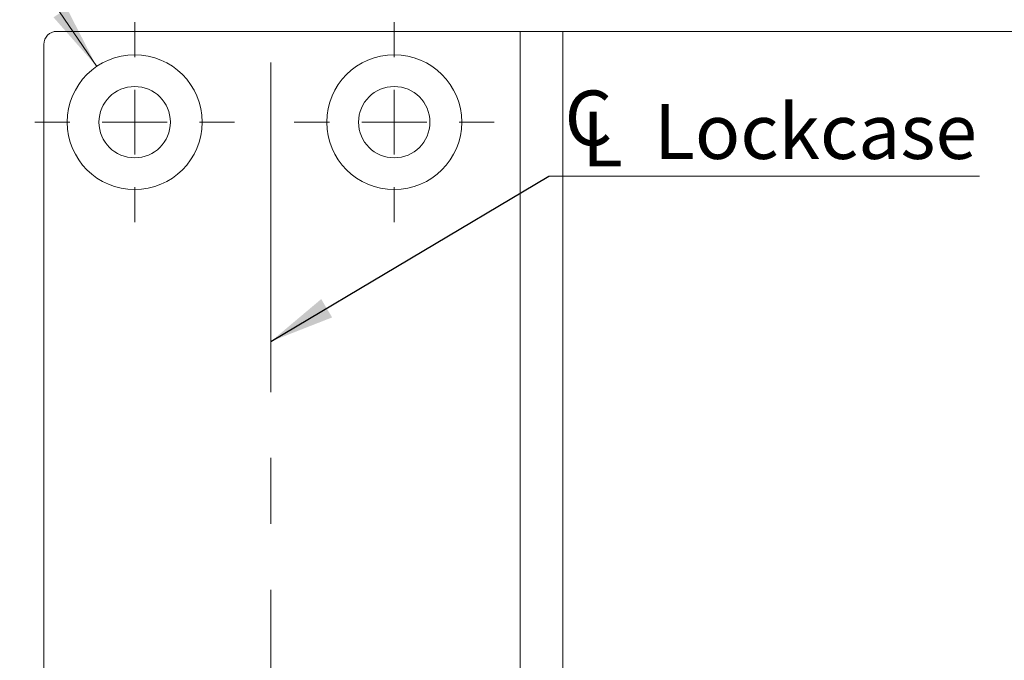
# Model space of a CAD drawing. Units: millimetres. Extents: x 0 to 210, y 0 to 297.
# Drawn here: x 135 to 173, y 173 to 198 of the extents above; entities that cross this region are included whole.
import ezdxf

# ---------------------------------------------------------------- set-up
doc = ezdxf.new("R2010")
doc.units = ezdxf.units.MM
doc.linetypes.add('CENTERX2', pattern=[20.32, 12.7, -2.54, 2.54, -2.54])
doc.styles.add('SLDTEXTSTYLE0', font='TXT', dxfattribs={"width": 0.75})
doc.styles.add('SLDTEXTSTYLE1', font='TXT', dxfattribs={"width": 0.7})
doc.dimstyles.new('SLDDIMSTYLE0', dxfattribs={"dimtxt": 3.5, "dimasz": 2.5, "dimexe": 0, "dimexo": 0.0625, "dimgap": 0.875, "dimtad": 1, "dimlfac": 2, "dimrnd": 1e-09, "dimzin": 12, "dimdsep": 46, "dimtxsty": 'SLDTEXTSTYLE0', "dimsah": 1, "dimcen": 0.09, "dimadec": 0, "dimazin": 3, "dimtfac": 1, "dimtofl": 0, "dimtmove": 0, "dimatfit": 3, "dimfxl": 0, "dimfrac": 2, "dimtolj": 1, "dimtzin": 12, "dimarcsym": 0})
doc.dimstyles.new('SLDDIMSTYLE2', dxfattribs={"dimtxt": 3.5, "dimasz": 2.5, "dimexe": 0, "dimexo": 0.0625, "dimgap": 0.875, "dimtad": 0, "dimtih": 1, "dimtoh": 1, "dimlfac": 2, "dimrnd": 1e-09, "dimzin": 12, "dimdsep": 46, "dimtxsty": 'SLDTEXTSTYLE0', "dimsah": 1, "dimcen": 0, "dimadec": 0, "dimazin": 3, "dimtfac": 1, "dimtofl": 0, "dimtmove": 0, "dimatfit": 3, "dimfxl": 0, "dimfrac": 2, "dimtolj": 1, "dimtzin": 12, "dimarcsym": 0})
doc.dimstyles.new('SLDDIMSTYLE4', dxfattribs={"dimtxt": 3.5, "dimasz": 2.5, "dimexe": 0, "dimexo": 0.0625, "dimgap": 0.875, "dimtad": 1, "dimdec": 0, "dimlfac": 2, "dimrnd": 1e-09, "dimzin": 12, "dimdsep": 46, "dimtxsty": 'SLDTEXTSTYLE0', "dimsah": 1, "dimcen": 0.09, "dimadec": 0, "dimazin": 3, "dimtfac": 1, "dimtmove": 0, "dimatfit": 0, "dimfxl": 0, "dimfrac": 2, "dimtolj": 1, "dimtzin": 12, "dimarcsym": 0})
doc.dimstyles.new('SLDDIMSTYLE5', dxfattribs={"dimtxt": 0.18, "dimasz": 2.5, "dimexe": 0, "dimexo": 0.0625, "dimgap": 0, "dimtad": 0, "dimtih": 1, "dimtoh": 1, "dimdec": 0, "dimrnd": 1e-09, "dimzin": 0, "dimdsep": 46, "dimtxsty": 'Standard', "dimsah": 1, "dimcen": 0.09, "dimadec": 0, "dimazin": 0, "dimtfac": 2.5, "dimtdec": 0, "dimtofl": 0, "dimtmove": 0, "dimatfit": 3, "dimfxl": 0, "dimfrac": 2, "dimtolj": 1, "dimtzin": 0, "dimarcsym": 0})

# ---------------------------------------------------------------- blocks, each defined once
blk = doc.blocks.new('_D_8')
at = {"color": 7, "linetype": 'Continuous', "lineweight": 0}
for p, q in [((155.155, 197.449), (183.655, 197.449)), ((182.655, 74.949), (182.655, 197.449)), ((155.155, 74.949), (183.655, 74.949))]:
    blk.add_line(p, q, dxfattribs=at)
for points in [[(182.655, 197.449), (182.345, 194.949), (182.965, 194.949)], [(182.655, 74.949), (182.965, 77.449), (182.345, 77.449)]]:
    blk.add_solid(points, dxfattribs=at)
at = {"color": 7, "linetype": 'Continuous', "lineweight": 0, "insert": (178.143, 132.32), "char_height": 3.5, "attachment_point": 1, "rotation": 90, "style": 'SLDTEXTSTYLE0'}
blk.add_mtext('245', dxfattribs=at)
blk = doc.blocks.new('_D_9')
at = {"color": 7, "linetype": 'Continuous', "lineweight": 0}
for p, q in [((130.806, 206.43), (114.812, 206.43)), ((137.841, 196.099), (130.806, 206.43))]:
    blk.add_line(p, q, dxfattribs=at)
blk.add_solid([(137.841, 196.099), (136.691, 198.339), (136.178, 197.99)], dxfattribs=at)
at = {"color": 7, "linetype": 'Continuous', "lineweight": 0, "insert": (114.812, 210.942), "char_height": 3.5, "attachment_point": 1, "style": 'SLDTEXTSTYLE1'}
blk.add_mtext('4x M5', dxfattribs=at)
blk = doc.blocks.new('_D_11')
at = {"color": 7, "linetype": 'Continuous', "lineweight": 0}
for p, q in [((144.553, 164.073), (142.053, 164.073)), ((144.553, 164.073), (155.805, 164.073)), ((155.805, 164.073), (167.452, 164.073))]:
    blk.add_line(p, q, dxfattribs=at)
for points in [[(144.553, 164.073), (142.053, 164.383), (142.053, 163.763)], [(155.805, 164.073), (158.305, 163.763), (158.305, 164.383)]]:
    blk.add_solid(points, dxfattribs=at)
at = {"color": 7, "linetype": 'Continuous', "lineweight": 0, "insert": (162.28, 168.585), "char_height": 3.5, "attachment_point": 1, "style": 'SLDTEXTSTYLE0'}
blk.add_mtext('23', dxfattribs=at)
blk = doc.blocks.new('SW_SYMBOL_MOD_CL')
at = {"color": 0, "linetype": 'Continuous', "lineweight": 0, "char_height": 783, "attachment_point": 5, "style": 'SLDTEXTSTYLE0'}
for s, insert in [('C', (400, 600)), ('L', (600, 300))]:
    blk.add_mtext(s, dxfattribs=dict(at, insert=insert))
blk = doc.blocks.new('SW_NOTE_0')
at = {"color": 0, "linetype": 'Continuous', "lineweight": 0}
blk.add_line((16.598, 0), (0, 0), dxfattribs=at)
at = {"color": 0, "linetype": 'Continuous', "lineweight": 0, "xscale": 0.0027037109375, "yscale": 0.0027037109375, "zscale": 0.0027037109375}
blk.add_blockref('SW_SYMBOL_MOD_CL', (0.447, 0.344), dxfattribs=at)
at = {"color": 0, "linetype": 'Continuous', "lineweight": 0, "insert": (4.062, 2.779), "char_height": 2.1167, "attachment_point": 1, "style": 'SLDTEXTSTYLE0'}
blk.add_mtext('Lockcase', dxfattribs=at)
blk = doc.blocks.new('SW_CENTERMARKSYMBOL_0')
at = {"color": 0, "linetype": 'Continuous', "lineweight": 0}
for p, q in [((0, 2.5), (0, 3.85)), ((0, 0), (0, 1.25)), ((-2.5, 0), (-3.85, 0)), ((0, 0), (-1.25, 0)), ((0, 0), (0, -1.25)), ((0, 0), (1.25, 0)), ((2.5, 0), (3.85, 0)), ((0, -2.5), (0, -3.85))]:
    blk.add_line(p, q, dxfattribs=at)
blk = doc.blocks.new('SW_CENTERMARKSYMBOL_1')
at = {"color": 0, "linetype": 'Continuous', "lineweight": 0}
for p, q in [((0, 2.5), (0, 3.85)), ((0, 0), (0, 1.25)), ((-2.5, 0), (-3.85, 0)), ((0, 0), (-1.25, 0)), ((0, 0), (0, -1.25)), ((0, 0), (1.25, 0)), ((2.5, 0), (3.85, 0)), ((0, -2.5), (0, -3.85))]:
    blk.add_line(p, q, dxfattribs=at)

msp = doc.modelspace()

# ---------------------------------------------------------------- linework, layer by layer
at = {"color": 7, "linetype": 'CENTERX2', "lineweight": 0}
msp.add_line((144.5533, 81.9464), (144.5533, 203.2765), dxfattribs=at)
at = {"color": 7, "linetype": 'Continuous', "lineweight": 15}
for p, q in [((136.3048, 197.4495), (154.1548, 197.4495)), ((154.1548, 197.4495), (154.1548, 145.5745)), ((155.8048, 197.4495), (154.1548, 197.4495)), ((155.8048, 197.4495), (155.8048, 145.5745)), ((135.8048, 75.4495), (135.8048, 196.9495))]:
    msp.add_line(p, q, dxfattribs=at)
for centre, radius in [((139.3048, 193.9495), 2.6), ((149.3048, 193.9495), 2.6), ((139.3048, 193.9495), 1.375), ((149.3048, 193.9495), 1.375)]:
    msp.add_circle(centre, radius, dxfattribs=at)
msp.add_arc((136.3048, 196.9495), 0.5, 90, 180, dxfattribs=at)

# ---------------------------------------------------------------- block references
at = {"color": 7, "linetype": 'Continuous', "lineweight": 0}
for name, p in [('SW_CENTERMARKSYMBOL_0', (139.3048, 193.9495)), ('SW_CENTERMARKSYMBOL_1', (149.3048, 193.9495)), ('SW_NOTE_0', (155.2584, 191.8707))]:
    msp.add_blockref(name, p, dxfattribs=at)

# ---------------------------------------------------------------- dimensions: what is measured, and where the dimension line sits
dim = msp.add_diameter_dim_2p(p1=(140.7682, 191.8004), p2=(137.8414, 196.0985), text='4x M5', dimstyle='SLDDIMSTYLE2', override={"dimpost": '<>'}, dxfattribs=at)
dim.commit()
dim.dimension.update_dxf_attribs({"geometry": '_D_9', "text_midpoint": (121.3091, 209.2083), "dimtype": 163})
dim = msp.add_linear_dim(base=(155.8048, 164.0731), p1=(144.5533, 203.2765), p2=(155.8048, 145.5745), dimstyle='SLDDIMSTYLE4', dxfattribs=at)
dim.commit()
dim.dimension.update_dxf_attribs({"geometry": '_D_11', "text_midpoint": (164.8658, 164.0731), "dimtype": 160})
dim = msp.add_linear_dim(base=(182.6548, 197.4495), p1=(154.1548, 74.9495), p2=(154.1548, 197.4495), angle=90, dimstyle='SLDDIMSTYLE0', dxfattribs=at)
dim.commit()
dim.dimension.update_dxf_attribs({"geometry": '_D_8', "text_midpoint": (182.6548, 136.1995), "dimtype": 160})

# ---------------------------------------------------------------- leaders
msp.add_leader([(144.5533, 185.4988), (155.2584, 191.8707)], dimstyle='SLDDIMSTYLE5', dxfattribs=at)

doc.saveas('drawing.dxf')
